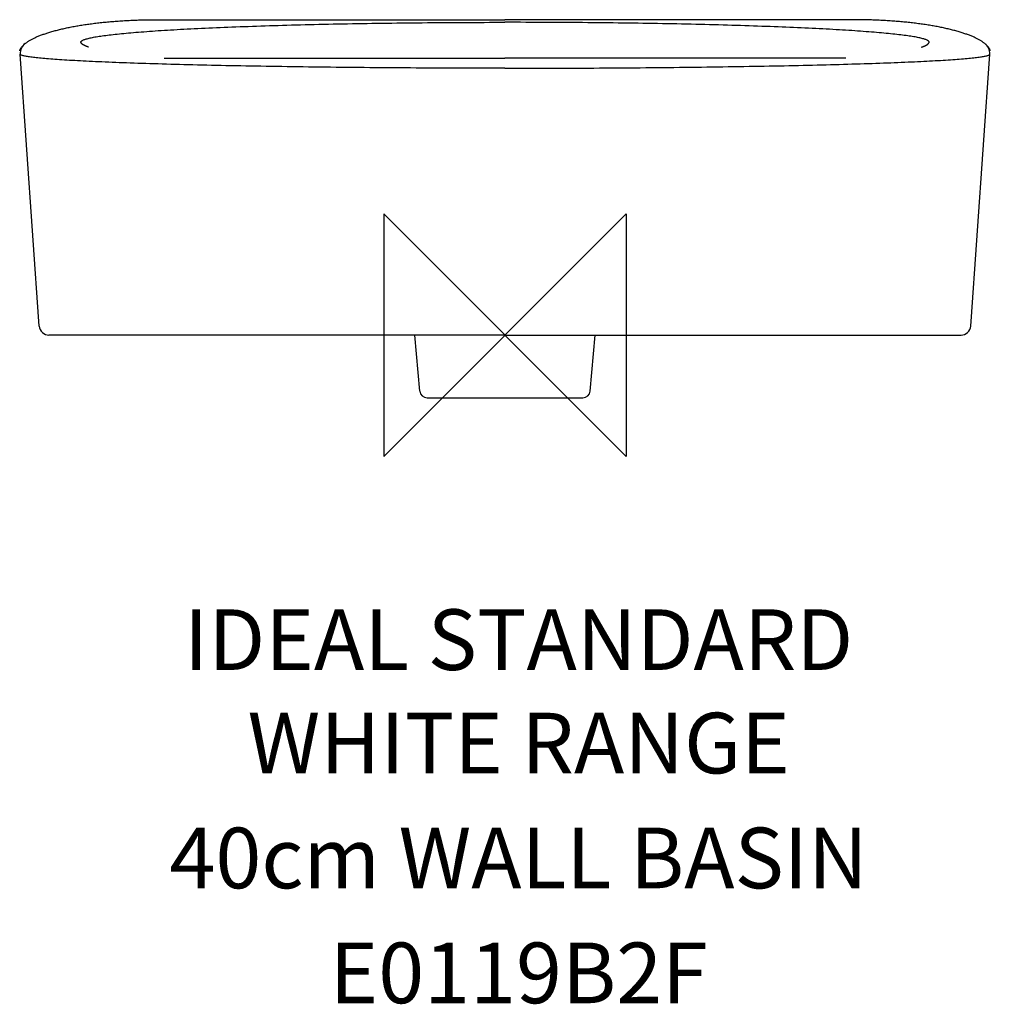
# Model space of a CAD drawing. Extents: x -200 to 200, y -276 to 130.
import ezdxf
from ezdxf.enums import TextEntityAlignment as Align

# ---------------------------------------------------------------- set-up
doc = ezdxf.new("R2010")
doc.units = 0
doc.header["$LTSCALE"] = 20
doc.header["$MEASUREMENT"] = 0
doc.layers.get('0').update_dxf_attribs({"linetype": 'CONTINUOUS'})
for name, color, linetype in [('DETAIL', 2, 'CONTINUOUS'), ('IDEALTXT', 7, 'CONTINUOUS'), ('ORIGIN', 6, 'CONTINUOUS')]:
    doc.layers.add(name, color=color, linetype=linetype)
doc.styles.get("Standard").update_dxf_attribs({"font": 'simplex'})

# ---------------------------------------------------------------- blocks, each defined once
blk = doc.blocks.new('ZPO')
at = {"layer": 'ORIGIN'}
blk.add_lwpolyline([(-50, 50), (-50, -50), (50, 50), (50, -50)], close=True, dxfattribs=at)

msp = doc.modelspace()

# ---------------------------------------------------------------- linework, layer by layer
at = {"layer": 'DETAIL'}
for p, q in [((-143.84, 130), (0, 130)), ((143.84, 130), (0, 130)), ((-192.03, 3.72), (-199.87, 115.79)), ((-140.56, 114.16), (0, 114.16)), ((140.56, 114.16), (0, 114.16)), ((192.03, 3.72), (199.87, 115.79)), ((0, 0), (-188.04, 0)), ((-35.14, -23.06), (-37.16, 0)), ((0, 0), (188.04, 0)), ((35.14, -23.06), (37.16, 0)), ((-32.15, -25.8), (32.15, -25.8))]:
    msp.add_line(p, q, dxfattribs=at)
for points in [[(-200.12, 117.17, 0), (-200.07, 117.33, 0), (-200.01, 117.49, 0), (-199.94, 117.65, 0), (-199.87, 117.81, 0), (-199.78, 117.98, 0), (-199.69, 118.14, 0), (-199.59, 118.3, 0), (-199.49, 118.46, 0), (-199.37, 118.62, 0), (-199.25, 118.77, 0), (-199.12, 118.93, 0), (-198.99, 119.09, 0), (-198.84, 119.25, 0), (-198.69, 119.41, 0), (-198.53, 119.57, 0), (-198.36, 119.72, 0), (-198.19, 119.88, 0), (-198.01, 120.03, 0), (-197.82, 120.19, 0), (-197.62, 120.34, 0), (-197.42, 120.5, 0), (-197.21, 120.65, 0), (-196.99, 120.8, 0), (-196.76, 120.96, 0), (-196.53, 121.11, 0), (-196.29, 121.26, 0), (-196.04, 121.41, 0), (-195.79, 121.56, 0), (-195.53, 121.71, 0), (-195.26, 121.86, 0), (-194.98, 122, 0), (-194.7, 122.15, 0), (-194.41, 122.3, 0), (-194.12, 122.44, 0), (-193.81, 122.58, 0), (-193.5, 122.73, 0), (-193.18, 122.87, 0), (-192.86, 123.01, 0), (-192.53, 123.15, 0), (-192.19, 123.29, 0), (-191.85, 123.43, 0), (-191.5, 123.57, 0), (-191.14, 123.7, 0), (-190.78, 123.84, 0), (-190.41, 123.97, 0), (-190.03, 124.1, 0), (-189.65, 124.24, 0), (-189.26, 124.37, 0), (-188.87, 124.5, 0), (-188.47, 124.63, 0), (-188.06, 124.75, 0), (-187.65, 124.88, 0), (-187.23, 125.01, 0), (-186.8, 125.13, 0), (-186.37, 125.25, 0), (-185.94, 125.37, 0), (-185.49, 125.49, 0), (-185.05, 125.61, 0), (-184.59, 125.73, 0), (-184.13, 125.85, 0), (-183.67, 125.96, 0), (-183.2, 126.08, 0), (-182.72, 126.19, 0), (-182.24, 126.3, 0), (-181.76, 126.41, 0), (-181.26, 126.52, 0), (-180.77, 126.62, 0), (-180.27, 126.73, 0), (-179.76, 126.83, 0), (-179.25, 126.93, 0), (-178.73, 127.04, 0), (-178.21, 127.13, 0), (-177.68, 127.23, 0), (-177.15, 127.33, 0), (-176.62, 127.42, 0), (-176.08, 127.52, 0), (-175.54, 127.61, 0), (-174.99, 127.7, 0), (-174.44, 127.79, 0), (-173.88, 127.87, 0), (-173.32, 127.96, 0), (-172.75, 128.04, 0), (-172.19, 128.13, 0), (-171.61, 128.21, 0), (-171.04, 128.29, 0), (-170.46, 128.36, 0), (-169.87, 128.44, 0), (-169.29, 128.51, 0), (-168.69, 128.58, 0), (-168.1, 128.66, 0), (-167.5, 128.72, 0), (-166.9, 128.79, 0), (-166.3, 128.86, 0), (-165.69, 128.92, 0), (-165.08, 128.98, 0), (-164.47, 129.04, 0), (-163.85, 129.1, 0), (-163.24, 129.16, 0), (-162.61, 129.21, 0), (-161.99, 129.26, 0), (-161.36, 129.32, 0), (-160.74, 129.37, 0), (-160.11, 129.41, 0), (-159.47, 129.46, 0), (-158.84, 129.5, 0), (-158.2, 129.54, 0), (-157.56, 129.59, 0), (-156.92, 129.62, 0), (-156.28, 129.66, 0), (-155.63, 129.69, 0), (-154.99, 129.73, 0), (-154.34, 129.76, 0), (-153.69, 129.79, 0), (-153.04, 129.82, 0), (-152.39, 129.84, 0), (-151.74, 129.86, 0), (-151.08, 129.89, 0), (-150.43, 129.91, 0), (-149.77, 129.92, 0), (-149.11, 129.94, 0), (-148.46, 129.95, 0), (-147.8, 129.97, 0), (-147.14, 129.98, 0), (-146.48, 129.99, 0), (-145.82, 129.99, 0), (-145.16, 130, 0), (-144.5, 130, 0), (-143.84, 130, 0)], [(200.12, 117.17, 0), (200.07, 117.33, 0), (200.01, 117.49, 0), (199.94, 117.65, 0), (199.87, 117.81, 0), (199.78, 117.98, 0), (199.69, 118.14, 0), (199.59, 118.3, 0), (199.49, 118.46, 0), (199.37, 118.62, 0), (199.25, 118.77, 0), (199.12, 118.93, 0), (198.99, 119.09, 0), (198.84, 119.25, 0), (198.69, 119.41, 0), (198.53, 119.57, 0), (198.36, 119.72, 0), (198.19, 119.88, 0), (198.01, 120.03, 0), (197.82, 120.19, 0), (197.62, 120.34, 0), (197.42, 120.5, 0), (197.21, 120.65, 0), (196.99, 120.8, 0), (196.76, 120.96, 0), (196.53, 121.11, 0), (196.29, 121.26, 0), (196.04, 121.41, 0), (195.79, 121.56, 0), (195.53, 121.71, 0), (195.26, 121.86, 0), (194.98, 122, 0), (194.7, 122.15, 0), (194.41, 122.3, 0), (194.12, 122.44, 0), (193.81, 122.58, 0), (193.5, 122.73, 0), (193.19, 122.87, 0), (192.86, 123.01, 0), (192.53, 123.15, 0), (192.19, 123.29, 0), (191.85, 123.43, 0), (191.5, 123.57, 0), (191.14, 123.7, 0), (190.78, 123.84, 0), (190.41, 123.97, 0), (190.03, 124.1, 0), (189.65, 124.24, 0), (189.26, 124.37, 0), (188.87, 124.5, 0), (188.47, 124.63, 0), (188.06, 124.75, 0), (187.65, 124.88, 0), (187.23, 125.01, 0), (186.8, 125.13, 0), (186.37, 125.25, 0), (185.94, 125.37, 0), (185.49, 125.49, 0), (185.05, 125.61, 0), (184.59, 125.73, 0), (184.13, 125.85, 0), (183.67, 125.96, 0), (183.2, 126.08, 0), (182.72, 126.19, 0), (182.24, 126.3, 0), (181.76, 126.41, 0), (181.26, 126.52, 0), (180.77, 126.62, 0), (180.27, 126.73, 0), (179.76, 126.83, 0), (179.25, 126.93, 0), (178.73, 127.04, 0), (178.21, 127.13, 0), (177.69, 127.23, 0), (177.15, 127.33, 0), (176.62, 127.42, 0), (176.08, 127.52, 0), (175.54, 127.61, 0), (174.99, 127.7, 0), (174.44, 127.79, 0), (173.88, 127.87, 0), (173.32, 127.96, 0), (172.75, 128.04, 0), (172.19, 128.13, 0), (171.61, 128.21, 0), (171.04, 128.29, 0), (170.46, 128.36, 0), (169.87, 128.44, 0), (169.29, 128.51, 0), (168.7, 128.58, 0), (168.1, 128.66, 0), (167.5, 128.72, 0), (166.9, 128.79, 0), (166.3, 128.86, 0), (165.69, 128.92, 0), (165.08, 128.98, 0), (164.47, 129.04, 0), (163.85, 129.1, 0), (163.24, 129.16, 0), (162.61, 129.21, 0), (161.99, 129.26, 0), (161.36, 129.32, 0), (160.74, 129.37, 0), (160.11, 129.41, 0), (159.47, 129.46, 0), (158.84, 129.5, 0), (158.2, 129.54, 0), (157.56, 129.59, 0), (156.92, 129.62, 0), (156.28, 129.66, 0), (155.63, 129.69, 0), (154.99, 129.73, 0), (154.34, 129.76, 0), (153.69, 129.79, 0), (153.04, 129.82, 0), (152.39, 129.84, 0), (151.74, 129.86, 0), (151.08, 129.89, 0), (150.43, 129.91, 0), (149.77, 129.92, 0), (149.11, 129.94, 0), (148.46, 129.95, 0), (147.8, 129.97, 0), (147.14, 129.98, 0), (146.48, 129.99, 0), (145.82, 129.99, 0), (145.16, 130, 0), (144.5, 130, 0), (143.84, 130, 0)], [(-174.88, 120.79, 0), (-174.87, 120.89, 0), (-174.83, 120.99, 0), (-174.76, 121.09, 0), (-174.67, 121.19, 0), (-174.55, 121.29, 0), (-174.41, 121.39, 0), (-174.23, 121.49, 0), (-174.04, 121.59, 0), (-173.81, 121.69, 0), (-173.56, 121.79, 0), (-173.29, 121.89, 0), (-172.99, 121.99, 0), (-172.66, 122.09, 0), (-172.3, 122.18, 0), (-171.92, 122.28, 0), (-171.52, 122.38, 0), (-171.09, 122.48, 0), (-170.63, 122.57, 0), (-170.15, 122.67, 0), (-169.64, 122.77, 0), (-169.1, 122.87, 0), (-168.54, 122.96, 0), (-167.96, 123.06, 0), (-167.35, 123.15, 0), (-166.71, 123.25, 0), (-166.05, 123.34, 0), (-165.37, 123.44, 0), (-164.66, 123.53, 0), (-163.92, 123.63, 0), (-163.16, 123.72, 0), (-162.38, 123.81, 0), (-161.57, 123.91, 0), (-160.73, 124, 0), (-159.88, 124.09, 0), (-158.99, 124.18, 0), (-158.09, 124.27, 0), (-157.16, 124.36, 0), (-156.21, 124.45, 0), (-155.23, 124.54, 0), (-154.23, 124.63, 0), (-153.21, 124.71, 0), (-152.16, 124.8, 0), (-151.09, 124.89, 0), (-150, 124.97, 0), (-148.88, 125.06, 0), (-147.75, 125.14, 0), (-146.59, 125.23, 0), (-145.41, 125.31, 0), (-144.2, 125.39, 0), (-142.98, 125.48, 0), (-141.73, 125.56, 0), (-140.46, 125.64, 0), (-139.18, 125.72, 0), (-137.87, 125.8, 0), (-136.53, 125.87, 0), (-135.18, 125.95, 0), (-133.81, 126.03, 0), (-132.42, 126.1, 0), (-131.01, 126.18, 0), (-129.58, 126.25, 0), (-128.13, 126.33, 0), (-126.66, 126.4, 0), (-125.17, 126.47, 0), (-123.66, 126.54, 0), (-122.13, 126.61, 0), (-120.59, 126.68, 0), (-119.02, 126.75, 0), (-117.44, 126.82, 0), (-115.84, 126.88, 0), (-114.23, 126.95, 0), (-112.59, 127.02, 0), (-110.94, 127.08, 0), (-109.27, 127.14, 0), (-107.59, 127.2, 0), (-105.89, 127.26, 0), (-104.18, 127.32, 0), (-102.44, 127.38, 0), (-100.7, 127.44, 0), (-98.93, 127.5, 0), (-97.16, 127.55, 0), (-95.37, 127.61, 0), (-93.56, 127.66, 0), (-91.74, 127.72, 0), (-89.91, 127.77, 0), (-88.06, 127.82, 0), (-86.2, 127.87, 0), (-84.32, 127.92, 0), (-82.44, 127.96, 0), (-80.54, 128.01, 0), (-78.63, 128.06, 0), (-76.7, 128.1, 0), (-74.77, 128.14, 0), (-72.82, 128.19, 0), (-70.87, 128.23, 0), (-68.9, 128.27, 0), (-66.92, 128.31, 0), (-64.94, 128.34, 0), (-62.94, 128.38, 0), (-60.93, 128.41, 0), (-58.91, 128.45, 0), (-56.89, 128.48, 0), (-54.86, 128.51, 0), (-52.81, 128.54, 0), (-50.76, 128.57, 0), (-48.71, 128.6, 0), (-46.64, 128.63, 0), (-44.57, 128.66, 0), (-42.49, 128.68, 0), (-40.41, 128.7, 0), (-38.32, 128.73, 0), (-36.22, 128.75, 0), (-34.12, 128.77, 0), (-32.01, 128.79, 0), (-29.9, 128.8, 0), (-27.78, 128.82, 0), (-25.66, 128.84, 0), (-23.54, 128.85, 0), (-21.41, 128.86, 0), (-19.28, 128.87, 0), (-17.14, 128.89, 0), (-15, 128.89, 0), (-12.86, 128.9, 0), (-10.72, 128.91, 0), (-8.58, 128.91, 0), (-6.44, 128.92, 0), (-4.29, 128.92, 0), (-2.15, 128.92, 0), (0, 128.92, 0)], [(174.88, 120.79, 0), (174.87, 120.89, 0), (174.83, 120.99, 0), (174.76, 121.09, 0), (174.67, 121.19, 0), (174.55, 121.29, 0), (174.41, 121.39, 0), (174.23, 121.49, 0), (174.04, 121.59, 0), (173.81, 121.69, 0), (173.56, 121.79, 0), (173.29, 121.89, 0), (172.99, 121.99, 0), (172.66, 122.09, 0), (172.3, 122.18, 0), (171.92, 122.28, 0), (171.52, 122.38, 0), (171.09, 122.48, 0), (170.63, 122.57, 0), (170.15, 122.67, 0), (169.64, 122.77, 0), (169.1, 122.87, 0), (168.54, 122.96, 0), (167.96, 123.06, 0), (167.35, 123.15, 0), (166.71, 123.25, 0), (166.05, 123.34, 0), (165.37, 123.44, 0), (164.66, 123.53, 0), (163.92, 123.63, 0), (163.16, 123.72, 0), (162.38, 123.81, 0), (161.57, 123.91, 0), (160.73, 124, 0), (159.88, 124.09, 0), (158.99, 124.18, 0), (158.09, 124.27, 0), (157.16, 124.36, 0), (156.21, 124.45, 0), (155.23, 124.54, 0), (154.23, 124.63, 0), (153.21, 124.71, 0), (152.16, 124.8, 0), (151.09, 124.89, 0), (150, 124.97, 0), (148.88, 125.06, 0), (147.75, 125.14, 0), (146.59, 125.23, 0), (145.41, 125.31, 0), (144.2, 125.39, 0), (142.98, 125.48, 0), (141.73, 125.56, 0), (140.46, 125.64, 0), (139.18, 125.72, 0), (137.87, 125.8, 0), (136.53, 125.87, 0), (135.18, 125.95, 0), (133.81, 126.03, 0), (132.42, 126.1, 0), (131.01, 126.18, 0), (129.58, 126.25, 0), (128.13, 126.33, 0), (126.66, 126.4, 0), (125.17, 126.47, 0), (123.66, 126.54, 0), (122.13, 126.61, 0), (120.59, 126.68, 0), (119.02, 126.75, 0), (117.44, 126.82, 0), (115.84, 126.88, 0), (114.23, 126.95, 0), (112.59, 127.02, 0), (110.94, 127.08, 0), (109.28, 127.14, 0), (107.59, 127.2, 0), (105.89, 127.26, 0), (104.18, 127.32, 0), (102.44, 127.38, 0), (100.7, 127.44, 0), (98.93, 127.5, 0), (97.16, 127.55, 0), (95.37, 127.61, 0), (93.56, 127.66, 0), (91.74, 127.72, 0), (89.91, 127.77, 0), (88.06, 127.82, 0), (86.2, 127.87, 0), (84.32, 127.92, 0), (82.44, 127.96, 0), (80.54, 128.01, 0), (78.63, 128.06, 0), (76.71, 128.1, 0), (74.77, 128.14, 0), (72.83, 128.19, 0), (70.87, 128.23, 0), (68.9, 128.27, 0), (66.92, 128.31, 0), (64.94, 128.34, 0), (62.94, 128.38, 0), (60.93, 128.41, 0), (58.92, 128.45, 0), (56.89, 128.48, 0), (54.86, 128.51, 0), (52.81, 128.54, 0), (50.76, 128.57, 0), (48.71, 128.6, 0), (46.64, 128.63, 0), (44.57, 128.66, 0), (42.49, 128.68, 0), (40.41, 128.7, 0), (38.32, 128.73, 0), (36.22, 128.75, 0), (34.12, 128.77, 0), (32.01, 128.79, 0), (29.9, 128.8, 0), (27.78, 128.82, 0), (25.66, 128.84, 0), (23.54, 128.85, 0), (21.41, 128.86, 0), (19.28, 128.87, 0), (17.14, 128.89, 0), (15, 128.89, 0), (12.87, 128.9, 0), (10.72, 128.91, 0), (8.58, 128.91, 0), (6.44, 128.92, 0), (4.29, 128.92, 0), (2.15, 128.92, 0), (0, 128.92, 0)], [(-171.73, 118.69, 0), (-171.78, 118.71, 0), (-171.83, 118.72, 0), (-171.88, 118.74, 0), (-171.93, 118.75, 0), (-171.97, 118.77, 0), (-172.02, 118.79, 0), (-172.07, 118.8, 0), (-172.11, 118.82, 0), (-172.16, 118.84, 0), (-172.2, 118.85, 0), (-172.25, 118.87, 0), (-172.29, 118.88, 0), (-172.34, 118.9, 0), (-172.38, 118.92, 0), (-172.43, 118.93, 0), (-172.47, 118.95, 0), (-172.51, 118.97, 0), (-172.55, 118.98, 0), (-172.6, 119, 0), (-172.64, 119.02, 0), (-172.68, 119.03, 0), (-172.72, 119.05, 0), (-172.76, 119.06, 0), (-172.8, 119.08, 0), (-172.84, 119.1, 0), (-172.88, 119.11, 0), (-172.92, 119.13, 0), (-172.96, 119.15, 0), (-172.99, 119.16, 0), (-173.03, 119.18, 0), (-173.07, 119.19, 0), (-173.11, 119.21, 0), (-173.14, 119.23, 0), (-173.18, 119.24, 0), (-173.22, 119.26, 0), (-173.25, 119.28, 0), (-173.29, 119.29, 0), (-173.32, 119.31, 0), (-173.36, 119.33, 0), (-173.39, 119.34, 0), (-173.42, 119.36, 0), (-173.46, 119.38, 0), (-173.49, 119.39, 0), (-173.52, 119.41, 0), (-173.55, 119.42, 0), (-173.59, 119.44, 0), (-173.62, 119.46, 0), (-173.65, 119.47, 0), (-173.68, 119.49, 0), (-173.71, 119.51, 0), (-173.74, 119.52, 0), (-173.77, 119.54, 0), (-173.8, 119.56, 0), (-173.83, 119.57, 0), (-173.85, 119.59, 0), (-173.88, 119.61, 0), (-173.91, 119.62, 0), (-173.94, 119.64, 0), (-173.96, 119.65, 0), (-173.99, 119.67, 0), (-174.02, 119.69, 0), (-174.04, 119.7, 0), (-174.07, 119.72, 0), (-174.09, 119.74, 0), (-174.12, 119.75, 0), (-174.14, 119.77, 0), (-174.16, 119.79, 0), (-174.19, 119.8, 0), (-174.21, 119.82, 0), (-174.23, 119.84, 0), (-174.25, 119.85, 0), (-174.28, 119.87, 0), (-174.3, 119.88, 0), (-174.32, 119.9, 0), (-174.34, 119.92, 0), (-174.36, 119.93, 0), (-174.38, 119.95, 0), (-174.4, 119.97, 0), (-174.42, 119.98, 0), (-174.44, 120, 0), (-174.45, 120.02, 0), (-174.47, 120.03, 0), (-174.49, 120.05, 0), (-174.51, 120.07, 0), (-174.52, 120.08, 0), (-174.54, 120.1, 0), (-174.56, 120.12, 0), (-174.57, 120.13, 0), (-174.59, 120.15, 0), (-174.6, 120.17, 0), (-174.62, 120.18, 0), (-174.63, 120.2, 0), (-174.64, 120.21, 0), (-174.66, 120.23, 0), (-174.67, 120.25, 0), (-174.68, 120.26, 0), (-174.69, 120.28, 0), (-174.71, 120.3, 0), (-174.72, 120.31, 0), (-174.73, 120.33, 0), (-174.74, 120.35, 0), (-174.75, 120.36, 0), (-174.76, 120.38, 0), (-174.77, 120.4, 0), (-174.78, 120.41, 0), (-174.79, 120.43, 0), (-174.79, 120.45, 0), (-174.8, 120.46, 0), (-174.81, 120.48, 0), (-174.82, 120.5, 0), (-174.82, 120.51, 0), (-174.83, 120.53, 0), (-174.84, 120.55, 0), (-174.84, 120.56, 0), (-174.85, 120.58, 0), (-174.85, 120.6, 0), (-174.86, 120.61, 0), (-174.86, 120.63, 0), (-174.86, 120.64, 0), (-174.87, 120.66, 0), (-174.87, 120.68, 0), (-174.87, 120.69, 0), (-174.87, 120.71, 0), (-174.88, 120.73, 0), (-174.88, 120.74, 0), (-174.88, 120.76, 0), (-174.88, 120.78, 0), (-174.88, 120.79, 0)], [(171.73, 118.69, 0), (171.78, 118.71, 0), (171.83, 118.72, 0), (171.88, 118.74, 0), (171.93, 118.75, 0), (171.97, 118.77, 0), (172.02, 118.79, 0), (172.07, 118.8, 0), (172.11, 118.82, 0), (172.16, 118.84, 0), (172.2, 118.85, 0), (172.25, 118.87, 0), (172.29, 118.88, 0), (172.34, 118.9, 0), (172.38, 118.92, 0), (172.43, 118.93, 0), (172.47, 118.95, 0), (172.51, 118.97, 0), (172.55, 118.98, 0), (172.6, 119, 0), (172.64, 119.02, 0), (172.68, 119.03, 0), (172.72, 119.05, 0), (172.76, 119.06, 0), (172.8, 119.08, 0), (172.84, 119.1, 0), (172.88, 119.11, 0), (172.92, 119.13, 0), (172.96, 119.15, 0), (172.99, 119.16, 0), (173.03, 119.18, 0), (173.07, 119.19, 0), (173.11, 119.21, 0), (173.14, 119.23, 0), (173.18, 119.24, 0), (173.22, 119.26, 0), (173.25, 119.28, 0), (173.29, 119.29, 0), (173.32, 119.31, 0), (173.36, 119.33, 0), (173.39, 119.34, 0), (173.42, 119.36, 0), (173.46, 119.38, 0), (173.49, 119.39, 0), (173.52, 119.41, 0), (173.55, 119.42, 0), (173.59, 119.44, 0), (173.62, 119.46, 0), (173.65, 119.47, 0), (173.68, 119.49, 0), (173.71, 119.51, 0), (173.74, 119.52, 0), (173.77, 119.54, 0), (173.8, 119.56, 0), (173.83, 119.57, 0), (173.85, 119.59, 0), (173.88, 119.61, 0), (173.91, 119.62, 0), (173.94, 119.64, 0), (173.96, 119.65, 0), (173.99, 119.67, 0), (174.02, 119.69, 0), (174.04, 119.7, 0), (174.07, 119.72, 0), (174.09, 119.74, 0), (174.12, 119.75, 0), (174.14, 119.77, 0), (174.16, 119.79, 0), (174.19, 119.8, 0), (174.21, 119.82, 0), (174.23, 119.84, 0), (174.25, 119.85, 0), (174.28, 119.87, 0), (174.3, 119.88, 0), (174.32, 119.9, 0), (174.34, 119.92, 0), (174.36, 119.93, 0), (174.38, 119.95, 0), (174.4, 119.97, 0), (174.42, 119.98, 0), (174.44, 120, 0), (174.45, 120.02, 0), (174.47, 120.03, 0), (174.49, 120.05, 0), (174.51, 120.07, 0), (174.52, 120.08, 0), (174.54, 120.1, 0), (174.56, 120.12, 0), (174.57, 120.13, 0), (174.59, 120.15, 0), (174.6, 120.17, 0), (174.62, 120.18, 0), (174.63, 120.2, 0), (174.64, 120.21, 0), (174.66, 120.23, 0), (174.67, 120.25, 0), (174.68, 120.26, 0), (174.69, 120.28, 0), (174.71, 120.3, 0), (174.72, 120.31, 0), (174.73, 120.33, 0), (174.74, 120.35, 0), (174.75, 120.36, 0), (174.76, 120.38, 0), (174.77, 120.4, 0), (174.78, 120.41, 0), (174.79, 120.43, 0), (174.79, 120.45, 0), (174.8, 120.46, 0), (174.81, 120.48, 0), (174.82, 120.5, 0), (174.82, 120.51, 0), (174.83, 120.53, 0), (174.84, 120.55, 0), (174.84, 120.56, 0), (174.85, 120.58, 0), (174.85, 120.6, 0), (174.86, 120.61, 0), (174.86, 120.63, 0), (174.86, 120.64, 0), (174.87, 120.66, 0), (174.87, 120.68, 0), (174.87, 120.69, 0), (174.87, 120.71, 0), (174.88, 120.73, 0), (174.88, 120.74, 0), (174.88, 120.76, 0), (174.88, 120.78, 0), (174.88, 120.79, 0)], [(0, 109.99, 0), (-2.45, 109.99, 0), (-4.9, 110, 0), (-7.36, 110, 0), (-9.81, 110, 0), (-12.26, 110, 0), (-14.7, 110.01, 0), (-17.15, 110.02, 0), (-19.59, 110.02, 0), (-22.03, 110.03, 0), (-24.47, 110.04, 0), (-26.9, 110.05, 0), (-29.33, 110.06, 0), (-31.75, 110.07, 0), (-34.17, 110.08, 0), (-36.58, 110.09, 0), (-38.99, 110.11, 0), (-41.39, 110.12, 0), (-43.79, 110.13, 0), (-46.18, 110.15, 0), (-48.56, 110.17, 0), (-50.94, 110.19, 0), (-53.31, 110.2, 0), (-55.67, 110.22, 0), (-58.02, 110.24, 0), (-60.36, 110.26, 0), (-62.69, 110.29, 0), (-65.02, 110.31, 0), (-67.33, 110.33, 0), (-69.64, 110.36, 0), (-71.93, 110.38, 0), (-74.21, 110.41, 0), (-76.49, 110.44, 0), (-78.75, 110.46, 0), (-80.99, 110.49, 0), (-83.23, 110.52, 0), (-85.45, 110.55, 0), (-87.66, 110.58, 0), (-89.86, 110.61, 0), (-92.05, 110.65, 0), (-94.22, 110.68, 0), (-96.37, 110.71, 0), (-98.51, 110.75, 0), (-100.64, 110.78, 0), (-102.75, 110.82, 0), (-104.85, 110.86, 0), (-106.93, 110.89, 0), (-108.99, 110.93, 0), (-111.04, 110.97, 0), (-113.07, 111.01, 0), (-115.08, 111.05, 0), (-117.08, 111.09, 0), (-119.06, 111.14, 0), (-121.02, 111.18, 0), (-122.96, 111.22, 0), (-124.89, 111.27, 0), (-126.79, 111.31, 0), (-128.68, 111.36, 0), (-130.55, 111.4, 0), (-132.39, 111.45, 0), (-134.22, 111.5, 0), (-136.03, 111.54, 0), (-137.82, 111.59, 0), (-139.58, 111.64, 0), (-141.33, 111.69, 0), (-143.05, 111.74, 0), (-144.75, 111.79, 0), (-146.43, 111.85, 0), (-148.09, 111.9, 0), (-149.73, 111.95, 0), (-151.34, 112.01, 0), (-152.93, 112.06, 0), (-154.5, 112.11, 0), (-156.04, 112.17, 0), (-157.56, 112.23, 0), (-159.06, 112.28, 0), (-160.53, 112.34, 0), (-161.98, 112.4, 0), (-163.41, 112.45, 0), (-164.81, 112.51, 0), (-166.18, 112.57, 0), (-167.53, 112.63, 0), (-168.86, 112.69, 0), (-170.16, 112.75, 0), (-171.43, 112.81, 0), (-172.68, 112.87, 0), (-173.9, 112.93, 0), (-175.1, 113, 0), (-176.27, 113.06, 0), (-177.41, 113.12, 0), (-178.53, 113.19, 0), (-179.62, 113.25, 0), (-180.68, 113.31, 0), (-181.71, 113.38, 0), (-182.72, 113.44, 0), (-183.7, 113.51, 0), (-184.65, 113.57, 0), (-185.58, 113.64, 0), (-186.47, 113.71, 0), (-187.34, 113.77, 0), (-188.18, 113.84, 0), (-189, 113.91, 0), (-189.78, 113.97, 0), (-190.53, 114.04, 0), (-191.26, 114.11, 0), (-191.96, 114.18, 0), (-192.63, 114.25, 0), (-193.27, 114.31, 0), (-193.88, 114.38, 0), (-194.46, 114.45, 0), (-195.01, 114.52, 0), (-195.53, 114.59, 0), (-196.03, 114.66, 0), (-196.49, 114.73, 0), (-196.92, 114.8, 0), (-197.33, 114.87, 0), (-197.7, 114.94, 0), (-198.05, 115.01, 0), (-198.36, 115.08, 0), (-198.65, 115.15, 0), (-198.9, 115.22, 0), (-199.13, 115.3, 0), (-199.33, 115.37, 0), (-199.49, 115.44, 0), (-199.63, 115.51, 0), (-199.73, 115.58, 0), (-199.81, 115.65, 0), (-199.85, 115.72, 0), (-199.87, 115.79, 0)], [(0, 109.99, 0), (2.45, 109.99, 0), (4.91, 110, 0), (7.36, 110, 0), (9.81, 110, 0), (12.26, 110, 0), (14.7, 110.01, 0), (17.15, 110.02, 0), (19.59, 110.02, 0), (22.03, 110.03, 0), (24.47, 110.04, 0), (26.9, 110.05, 0), (29.33, 110.06, 0), (31.75, 110.07, 0), (34.17, 110.08, 0), (36.58, 110.09, 0), (38.99, 110.11, 0), (41.39, 110.12, 0), (43.79, 110.13, 0), (46.18, 110.15, 0), (48.56, 110.17, 0), (50.94, 110.19, 0), (53.31, 110.2, 0), (55.67, 110.22, 0), (58.02, 110.24, 0), (60.36, 110.26, 0), (62.69, 110.29, 0), (65.02, 110.31, 0), (67.33, 110.33, 0), (69.64, 110.36, 0), (71.93, 110.38, 0), (74.21, 110.41, 0), (76.49, 110.44, 0), (78.75, 110.46, 0), (80.99, 110.49, 0), (83.23, 110.52, 0), (85.45, 110.55, 0), (87.67, 110.58, 0), (89.86, 110.61, 0), (92.05, 110.65, 0), (94.22, 110.68, 0), (96.37, 110.71, 0), (98.51, 110.75, 0), (100.64, 110.78, 0), (102.75, 110.82, 0), (104.85, 110.86, 0), (106.93, 110.89, 0), (108.99, 110.93, 0), (111.04, 110.97, 0), (113.07, 111.01, 0), (115.09, 111.05, 0), (117.08, 111.09, 0), (119.06, 111.14, 0), (121.02, 111.18, 0), (122.96, 111.22, 0), (124.89, 111.27, 0), (126.79, 111.31, 0), (128.68, 111.36, 0), (130.55, 111.4, 0), (132.4, 111.45, 0), (134.22, 111.5, 0), (136.03, 111.54, 0), (137.82, 111.59, 0), (139.58, 111.64, 0), (141.33, 111.69, 0), (143.05, 111.74, 0), (144.75, 111.79, 0), (146.43, 111.85, 0), (148.09, 111.9, 0), (149.73, 111.95, 0), (151.34, 112.01, 0), (152.93, 112.06, 0), (154.5, 112.11, 0), (156.04, 112.17, 0), (157.56, 112.23, 0), (159.06, 112.28, 0), (160.53, 112.34, 0), (161.98, 112.4, 0), (163.41, 112.45, 0), (164.81, 112.51, 0), (166.18, 112.57, 0), (167.53, 112.63, 0), (168.86, 112.69, 0), (170.16, 112.75, 0), (171.43, 112.81, 0), (172.68, 112.87, 0), (173.9, 112.93, 0), (175.1, 113, 0), (176.27, 113.06, 0), (177.41, 113.12, 0), (178.53, 113.19, 0), (179.62, 113.25, 0), (180.68, 113.31, 0), (181.71, 113.38, 0), (182.72, 113.44, 0), (183.7, 113.51, 0), (184.65, 113.57, 0), (185.58, 113.64, 0), (186.47, 113.71, 0), (187.34, 113.77, 0), (188.18, 113.84, 0), (189, 113.91, 0), (189.78, 113.97, 0), (190.53, 114.04, 0), (191.26, 114.11, 0), (191.96, 114.18, 0), (192.63, 114.25, 0), (193.27, 114.31, 0), (193.88, 114.38, 0), (194.46, 114.45, 0), (195.01, 114.52, 0), (195.53, 114.59, 0), (196.03, 114.66, 0), (196.49, 114.73, 0), (196.92, 114.8, 0), (197.33, 114.87, 0), (197.7, 114.94, 0), (198.05, 115.01, 0), (198.36, 115.08, 0), (198.65, 115.15, 0), (198.9, 115.22, 0), (199.13, 115.3, 0), (199.33, 115.37, 0), (199.49, 115.44, 0), (199.63, 115.51, 0), (199.73, 115.58, 0), (199.81, 115.65, 0), (199.85, 115.72, 0), (199.87, 115.79, 0)]]:
    msp.add_polyline3d(points, dxfattribs=at)
for centre, radius, start, end in [((-194.88, 116.14), 5, 126.5663, 184), ((194.88, 116.14), 5, 356, 53.4337), ((-188.04, 4), 4, 184, 270), ((188.04, 4), 4, 270, 356), ((-32.15, -22.8), 3, 185, 270), ((32.15, -22.8), 3, 270, 355)]:
    msp.add_arc(centre, radius, start, end, dxfattribs=at)

# ---------------------------------------------------------------- block references
msp.add_blockref('ZPO', (0, 0))

# ---------------------------------------------------------------- texts
at = {"layer": 'IDEALTXT'}
for s, p in [('IDEAL STANDARD', (5.64, -138.01, -185.58)), ('WHITE RANGE', (5.64, -180.63, -185.58)), ('40cm WALL BASIN', (5.64, -227.98, -185.58)), ('E0119B2F', (5.64, -275.34, -185.58))]:
    msp.add_text(s, height=25, dxfattribs=at).set_placement(p, align=Align.CENTER)

doc.saveas('drawing.dxf')
